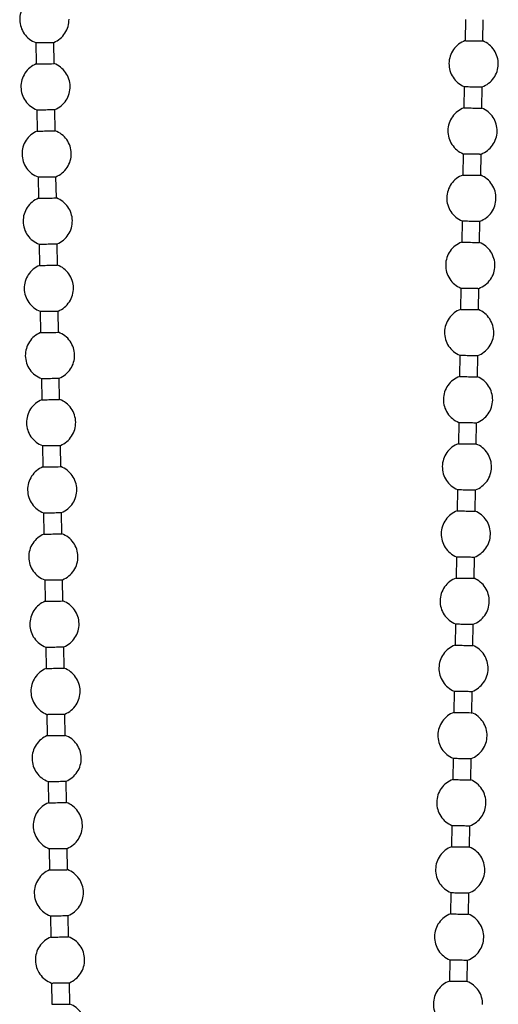
# Model space of a CAD drawing. Units: centimetres. Extents: x 999 to 1894, y 915 to 1947.
# Drawn here: x 1733 to 1776, y 1616 to 1704 of the extents above; entities that cross this region are included whole.
import ezdxf

# ---------------------------------------------------------------- set-up
doc = ezdxf.new("R2010")
doc.units = ezdxf.units.CM
doc.header["$LTSCALE"] = 5
doc.layers.add('Kette', color=7, linetype='CONTINUOUS')

# ---------------------------------------------------------------- blocks, each defined once
blk = doc.blocks.new('Kette_Seitenansicht_KARO_L')
at = {"layer": 'Kette', "color": 7, "linetype": 'Continuous', "lineweight": 25}
for p, q in [((7.654, -17.481), (7.647, -17.861)), ((7.967, -17.867), (7.974, -17.487)), ((-0.023, -17.896), (-0.016, -18.277)), ((0.304, -18.271), (0.297, -17.891)), ((7.634, -18.681), (7.627, -19.061)), ((7.947, -19.067), (7.954, -18.686)), ((-0.003, -19.096), (0.004, -19.477)), ((0.324, -19.471), (0.317, -19.091)), ((7.614, -19.881), (7.607, -20.261)), ((7.927, -20.266), (7.934, -19.886)), ((0.017, -20.296), (0.024, -20.676)), ((0.344, -20.671), (0.337, -20.291)), ((7.594, -21.081), (7.587, -21.461)), ((7.907, -21.466), (7.914, -21.086)), ((0.037, -21.496), (0.044, -21.876)), ((0.364, -21.871), (0.357, -21.491)), ((7.574, -22.281), (7.567, -22.661)), ((7.887, -22.666), (7.894, -22.286)), ((0.057, -22.696), (0.064, -23.076)), ((0.384, -23.071), (0.377, -22.691)), ((7.554, -23.48), (7.548, -23.861)), ((7.868, -23.866), (7.874, -23.486)), ((0.077, -23.896), (0.083, -24.276)), ((0.403, -24.271), (0.397, -23.89)), ((7.534, -24.68), (7.528, -25.06)), ((7.848, -25.066), (7.854, -24.686)), ((0.097, -25.095), (0.103, -25.476)), ((0.423, -25.47), (0.417, -25.09)), ((7.514, -25.88), (7.508, -26.26)), ((7.828, -26.266), (7.834, -25.885)), ((0.117, -26.295), (0.123, -26.676)), ((0.443, -26.67), (0.437, -26.29)), ((7.494, -27.08), (7.488, -27.46)), ((7.808, -27.465), (7.814, -27.085)), ((0.137, -27.495), (0.143, -27.875)), ((0.463, -27.87), (0.457, -27.49)), ((7.474, -28.28), (7.468, -28.66)), ((7.788, -28.665), (7.794, -28.285)), ((0.157, -28.695), (0.163, -29.075)), ((0.483, -29.07), (0.477, -28.69)), ((7.454, -29.48), (7.448, -29.86)), ((7.768, -29.865), (7.774, -29.485)), ((0.177, -29.895), (0.183, -30.275)), ((0.503, -30.27), (0.497, -29.89)), ((7.434, -30.679), (7.428, -31.06)), ((7.748, -31.065), (7.754, -30.685)), ((0.197, -31.095), (0.203, -31.475)), ((0.523, -31.47), (0.517, -31.089)), ((7.414, -31.879), (7.408, -32.259)), ((7.728, -32.265), (7.734, -31.885)), ((0.217, -32.295), (0.223, -32.675)), ((0.543, -32.669), (0.537, -32.289)), ((7.394, -33.079), (7.388, -33.459)), ((7.708, -33.465), (7.714, -33.084)), ((0.237, -33.494), (0.243, -33.875)), ((0.563, -33.869), (0.557, -33.489)), ((7.374, -34.279), (7.368, -34.659)), ((7.688, -34.664), (7.694, -34.284)), ((0.257, -34.694), (0.263, -35.074)), ((0.583, -35.069), (0.577, -34.689))]:
    blk.add_line(p, q, dxfattribs=at)
for points, knots in [([(-0.036, -17.077), (-0.118, -17.11), (-0.188, -17.168), (-0.285, -17.315), (-0.311, -17.403), (-0.309, -17.491)], [0, 0, 0, 0, 0.5, 0.5, 1, 1, 1, 1]), ([(-0.309, -17.491), (-0.308, -17.579), (-0.279, -17.666), (-0.178, -17.81), (-0.105, -17.866), (-0.023, -17.896)], [0, 0, 0, 0, 0.5, 0.5, 1, 1, 1, 1]), ([(0.297, -17.891), (0.379, -17.858), (0.45, -17.8), (0.546, -17.653), (0.572, -17.565), (0.571, -17.477)], [0, 0, 0, 0, 0.5, 0.5, 1, 1, 1, 1]), ([(-0.023, -17.896), (-0.022, -17.896), (-0.022, -17.896), (-0.02, -17.896), (-0.016, -17.896), (-0.009, -17.896), (0.003, -17.896), (0.03, -17.896), (0.075, -17.895), (0.137, -17.894), (0.2, -17.893), (0.245, -17.892), (0.271, -17.892), (0.286, -17.891), (0.296, -17.891), (0.297, -17.891), (0.297, -17.891)], [0, 0, 0, 0, 0.031495, 0.062642, 0.093831, 0.125442, 0.187757, 0.250729, 0.375402, 0.500076, 0.624749, 0.749422, 0.812375, 0.874709, 0.937424, 1, 1, 1, 1]), ([(7.647, -17.861), (7.565, -17.892), (7.492, -17.948), (7.391, -18.091), (7.362, -18.179), (7.36, -18.267)], [0, 0, 0, 0, 0.5, 0.5, 1, 1, 1, 1]), ([(7.647, -17.861), (7.647, -17.861), (7.665, -17.862), (7.724, -17.863), (7.765, -17.863), (7.849, -17.865), (7.891, -17.865), (7.95, -17.866), (7.967, -17.867), (7.967, -17.867)], [0, 0, 0, 0, 0.25, 0.25, 0.5, 0.5, 0.75, 0.75, 1, 1, 1, 1]), ([(8.24, -18.281), (8.242, -18.193), (8.216, -18.105), (8.119, -17.958), (8.049, -17.9), (7.967, -17.867)], [0, 0, 0, 0, 0.5, 0.5, 1, 1, 1, 1]), ([(-0.016, -18.277), (-0.098, -18.31), (-0.168, -18.368), (-0.265, -18.515), (-0.291, -18.603), (-0.289, -18.691)], [0, 0, 0, 0, 0.5, 0.5, 1, 1, 1, 1]), ([(-0.016, -18.277), (-0.016, -18.277), (0.001, -18.276), (0.06, -18.275), (0.102, -18.275), (0.186, -18.273), (0.227, -18.273), (0.286, -18.272), (0.304, -18.271), (0.304, -18.271)], [0, 0, 0, 0, 0.25, 0.25, 0.5, 0.5, 0.75, 0.75, 1, 1, 1, 1]), ([(0.59, -18.677), (0.589, -18.589), (0.56, -18.501), (0.459, -18.358), (0.386, -18.302), (0.304, -18.271)], [0, 0, 0, 0, 0.5, 0.5, 1, 1, 1, 1]), ([(7.36, -18.267), (7.359, -18.354), (7.385, -18.443), (7.481, -18.589), (7.552, -18.648), (7.634, -18.681)], [0, 0, 0, 0, 0.5, 0.5, 1, 1, 1, 1]), ([(7.954, -18.686), (8.036, -18.656), (8.109, -18.6), (8.21, -18.456), (8.239, -18.369), (8.24, -18.281)], [0, 0, 0, 0, 0.5, 0.5, 1, 1, 1, 1]), ([(-0.289, -18.691), (-0.288, -18.779), (-0.259, -18.866), (-0.158, -19.01), (-0.085, -19.066), (-0.003, -19.096)], [0, 0, 0, 0, 0.5, 0.5, 1, 1, 1, 1]), ([(0.317, -19.091), (0.399, -19.058), (0.47, -18.999), (0.566, -18.853), (0.592, -18.764), (0.59, -18.677)], [0, 0, 0, 0, 0.5, 0.5, 1, 1, 1, 1]), ([(7.634, -18.681), (7.634, -18.681), (7.634, -18.681), (7.636, -18.681), (7.64, -18.681), (7.647, -18.681), (7.66, -18.681), (7.686, -18.682), (7.731, -18.683), (7.794, -18.684), (7.856, -18.685), (7.901, -18.686), (7.928, -18.686), (7.942, -18.686), (7.952, -18.686), (7.953, -18.686), (7.954, -18.686)], [0, 0, 0, 0, 0.031495, 0.062642, 0.093831, 0.125442, 0.187757, 0.250729, 0.375402, 0.500076, 0.624749, 0.749422, 0.812375, 0.874709, 0.937424, 1, 1, 1, 1]), ([(-0.003, -19.096), (-0.002, -19.096), (-0.002, -19.096), (0, -19.096), (0.004, -19.096), (0.011, -19.096), (0.023, -19.096), (0.05, -19.095), (0.095, -19.095), (0.157, -19.094), (0.22, -19.093), (0.265, -19.092), (0.291, -19.091), (0.306, -19.091), (0.316, -19.091), (0.317, -19.091), (0.317, -19.091)], [0, 0, 0, 0, 0.031495, 0.062642, 0.093831, 0.125442, 0.187757, 0.250729, 0.375402, 0.500076, 0.624749, 0.749422, 0.812375, 0.874709, 0.937424, 1, 1, 1, 1]), ([(7.627, -19.061), (7.545, -19.092), (7.472, -19.148), (7.371, -19.291), (7.342, -19.379), (7.341, -19.466)], [0, 0, 0, 0, 0.5, 0.5, 1, 1, 1, 1]), ([(7.627, -19.061), (7.627, -19.061), (7.645, -19.062), (7.704, -19.063), (7.745, -19.063), (7.829, -19.065), (7.871, -19.065), (7.93, -19.066), (7.947, -19.067), (7.947, -19.067)], [0, 0, 0, 0, 0.25, 0.25, 0.5, 0.5, 0.75, 0.75, 1, 1, 1, 1]), ([(8.22, -19.481), (8.222, -19.393), (8.196, -19.305), (8.1, -19.158), (8.029, -19.1), (7.947, -19.067)], [0, 0, 0, 0, 0.5, 0.5, 1, 1, 1, 1]), ([(0.004, -19.477), (-0.078, -19.51), (-0.149, -19.568), (-0.245, -19.715), (-0.271, -19.803), (-0.269, -19.891)], [0, 0, 0, 0, 0.5, 0.5, 1, 1, 1, 1]), ([(0.004, -19.477), (0.004, -19.477), (0.021, -19.476), (0.08, -19.475), (0.122, -19.475), (0.206, -19.473), (0.247, -19.472), (0.306, -19.471), (0.324, -19.471), (0.324, -19.471)], [0, 0, 0, 0, 0.25, 0.25, 0.5, 0.5, 0.75, 0.75, 1, 1, 1, 1]), ([(0.61, -19.876), (0.609, -19.788), (0.58, -19.701), (0.479, -19.558), (0.406, -19.502), (0.324, -19.471)], [0, 0, 0, 0, 0.5, 0.5, 1, 1, 1, 1]), ([(7.341, -19.466), (7.339, -19.554), (7.365, -19.642), (7.461, -19.789), (7.532, -19.848), (7.614, -19.881)], [0, 0, 0, 0, 0.5, 0.5, 1, 1, 1, 1]), ([(7.934, -19.886), (8.016, -19.856), (8.089, -19.8), (8.19, -19.656), (8.219, -19.569), (8.22, -19.481)], [0, 0, 0, 0, 0.5, 0.5, 1, 1, 1, 1]), ([(-0.269, -19.891), (-0.268, -19.979), (-0.239, -20.066), (-0.138, -20.21), (-0.065, -20.266), (0.017, -20.296)], [0, 0, 0, 0, 0.5, 0.5, 1, 1, 1, 1]), ([(0.337, -20.291), (0.419, -20.258), (0.49, -20.199), (0.586, -20.052), (0.612, -19.964), (0.61, -19.876)], [0, 0, 0, 0, 0.5, 0.5, 1, 1, 1, 1]), ([(7.614, -19.881), (7.614, -19.881), (7.614, -19.881), (7.616, -19.881), (7.62, -19.881), (7.627, -19.881), (7.64, -19.881), (7.666, -19.882), (7.711, -19.883), (7.774, -19.884), (7.836, -19.885), (7.881, -19.885), (7.908, -19.886), (7.922, -19.886), (7.932, -19.886), (7.933, -19.886), (7.934, -19.886)], [0, 0, 0, 0, 0.031495, 0.062642, 0.093831, 0.125442, 0.187757, 0.250729, 0.375402, 0.500076, 0.624749, 0.749422, 0.812375, 0.874709, 0.937424, 1, 1, 1, 1]), ([(0.017, -20.296), (0.017, -20.296), (0.018, -20.296), (0.02, -20.296), (0.024, -20.296), (0.031, -20.296), (0.043, -20.296), (0.07, -20.295), (0.115, -20.295), (0.177, -20.294), (0.24, -20.292), (0.285, -20.292), (0.311, -20.291), (0.326, -20.291), (0.336, -20.291), (0.337, -20.291), (0.337, -20.291)], [0, 0, 0, 0, 0.031495, 0.062642, 0.093831, 0.125442, 0.187757, 0.250729, 0.375402, 0.500076, 0.624749, 0.749422, 0.812375, 0.874709, 0.937424, 1, 1, 1, 1]), ([(7.607, -20.261), (7.525, -20.292), (7.452, -20.348), (7.351, -20.491), (7.322, -20.578), (7.321, -20.666)], [0, 0, 0, 0, 0.5, 0.5, 1, 1, 1, 1]), ([(7.607, -20.261), (7.607, -20.261), (7.625, -20.261), (7.684, -20.262), (7.725, -20.263), (7.809, -20.264), (7.851, -20.265), (7.91, -20.266), (7.927, -20.266), (7.927, -20.266)], [0, 0, 0, 0, 0.25, 0.25, 0.5, 0.5, 0.75, 0.75, 1, 1, 1, 1]), ([(8.2, -20.681), (8.202, -20.593), (8.176, -20.505), (8.08, -20.358), (8.009, -20.3), (7.927, -20.266)], [0, 0, 0, 0, 0.5, 0.5, 1, 1, 1, 1]), ([(0.024, -20.676), (-0.058, -20.71), (-0.129, -20.768), (-0.225, -20.915), (-0.251, -21.003), (-0.249, -21.091)], [0, 0, 0, 0, 0.5, 0.5, 1, 1, 1, 1]), ([(0.024, -20.676), (0.024, -20.676), (0.041, -20.676), (0.1, -20.675), (0.142, -20.674), (0.226, -20.673), (0.267, -20.672), (0.326, -20.671), (0.344, -20.671), (0.344, -20.671)], [0, 0, 0, 0, 0.25, 0.25, 0.5, 0.5, 0.75, 0.75, 1, 1, 1, 1]), ([(0.63, -21.076), (0.629, -20.988), (0.6, -20.901), (0.499, -20.758), (0.426, -20.702), (0.344, -20.671)], [0, 0, 0, 0, 0.5, 0.5, 1, 1, 1, 1]), ([(7.321, -20.666), (7.319, -20.754), (7.345, -20.842), (7.442, -20.989), (7.512, -21.047), (7.594, -21.081)], [0, 0, 0, 0, 0.5, 0.5, 1, 1, 1, 1]), ([(7.914, -21.086), (7.996, -21.055), (8.069, -21), (8.17, -20.856), (8.199, -20.769), (8.2, -20.681)], [0, 0, 0, 0, 0.5, 0.5, 1, 1, 1, 1]), ([(-0.249, -21.091), (-0.248, -21.179), (-0.219, -21.266), (-0.118, -21.409), (-0.045, -21.465), (0.037, -21.496)], [0, 0, 0, 0, 0.5, 0.5, 1, 1, 1, 1]), ([(0.357, -21.491), (0.439, -21.457), (0.509, -21.399), (0.606, -21.252), (0.632, -21.164), (0.63, -21.076)], [0, 0, 0, 0, 0.5, 0.5, 1, 1, 1, 1]), ([(7.594, -21.081), (7.594, -21.081), (7.594, -21.081), (7.597, -21.081), (7.6, -21.081), (7.607, -21.081), (7.62, -21.081), (7.646, -21.082), (7.691, -21.082), (7.754, -21.083), (7.817, -21.084), (7.861, -21.085), (7.888, -21.086), (7.902, -21.086), (7.912, -21.086), (7.913, -21.086), (7.914, -21.086)], [0, 0, 0, 0, 0.031495, 0.062642, 0.093831, 0.125442, 0.187757, 0.250729, 0.375402, 0.500076, 0.624749, 0.749422, 0.812375, 0.874709, 0.937424, 1, 1, 1, 1]), ([(0.037, -21.496), (0.037, -21.496), (0.038, -21.496), (0.04, -21.496), (0.044, -21.496), (0.051, -21.496), (0.063, -21.496), (0.09, -21.495), (0.134, -21.494), (0.197, -21.493), (0.26, -21.492), (0.305, -21.492), (0.331, -21.491), (0.346, -21.491), (0.356, -21.491), (0.357, -21.491), (0.357, -21.491)], [0, 0, 0, 0, 0.031495, 0.062642, 0.093831, 0.125442, 0.187757, 0.250729, 0.375402, 0.500076, 0.624749, 0.749422, 0.812375, 0.874709, 0.937424, 1, 1, 1, 1]), ([(7.587, -21.461), (7.505, -21.492), (7.432, -21.547), (7.331, -21.691), (7.302, -21.778), (7.301, -21.866)], [0, 0, 0, 0, 0.5, 0.5, 1, 1, 1, 1]), ([(7.587, -21.461), (7.587, -21.461), (7.605, -21.461), (7.664, -21.462), (7.706, -21.463), (7.789, -21.464), (7.831, -21.465), (7.89, -21.466), (7.907, -21.466), (7.907, -21.466)], [0, 0, 0, 0, 0.25, 0.25, 0.5, 0.5, 0.75, 0.75, 1, 1, 1, 1]), ([(8.181, -21.881), (8.182, -21.793), (8.156, -21.705), (8.06, -21.558), (7.989, -21.5), (7.907, -21.466)], [0, 0, 0, 0, 0.5, 0.5, 1, 1, 1, 1]), ([(0.044, -21.876), (-0.038, -21.91), (-0.109, -21.968), (-0.205, -22.115), (-0.231, -22.203), (-0.23, -22.291)], [0, 0, 0, 0, 0.5, 0.5, 1, 1, 1, 1]), ([(0.044, -21.876), (0.044, -21.876), (0.061, -21.876), (0.12, -21.875), (0.162, -21.874), (0.245, -21.873), (0.287, -21.872), (0.346, -21.871), (0.364, -21.871), (0.364, -21.871)], [0, 0, 0, 0, 0.25, 0.25, 0.5, 0.5, 0.75, 0.75, 1, 1, 1, 1]), ([(0.65, -22.276), (0.649, -22.188), (0.62, -22.101), (0.519, -21.957), (0.446, -21.901), (0.364, -21.871)], [0, 0, 0, 0, 0.5, 0.5, 1, 1, 1, 1]), ([(7.301, -21.866), (7.299, -21.954), (7.325, -22.042), (7.422, -22.189), (7.492, -22.247), (7.574, -22.281)], [0, 0, 0, 0, 0.5, 0.5, 1, 1, 1, 1]), ([(7.894, -22.286), (7.976, -22.255), (8.049, -22.199), (8.151, -22.056), (8.179, -21.969), (8.181, -21.881)], [0, 0, 0, 0, 0.5, 0.5, 1, 1, 1, 1]), ([(-0.23, -22.291), (-0.228, -22.379), (-0.2, -22.466), (-0.098, -22.609), (-0.025, -22.665), (0.057, -22.696)], [0, 0, 0, 0, 0.5, 0.5, 1, 1, 1, 1]), ([(0.377, -22.691), (0.459, -22.657), (0.529, -22.599), (0.626, -22.452), (0.652, -22.364), (0.65, -22.276)], [0, 0, 0, 0, 0.5, 0.5, 1, 1, 1, 1]), ([(7.574, -22.281), (7.574, -22.281), (7.574, -22.281), (7.577, -22.281), (7.58, -22.281), (7.587, -22.281), (7.6, -22.281), (7.626, -22.281), (7.671, -22.282), (7.734, -22.283), (7.797, -22.284), (7.841, -22.285), (7.868, -22.285), (7.882, -22.286), (7.892, -22.286), (7.893, -22.286), (7.894, -22.286)], [0, 0, 0, 0, 0.031495, 0.062642, 0.093831, 0.125442, 0.187757, 0.250729, 0.375402, 0.500076, 0.624749, 0.749422, 0.812375, 0.874709, 0.937424, 1, 1, 1, 1]), ([(7.567, -22.661), (7.485, -22.691), (7.412, -22.747), (7.311, -22.891), (7.282, -22.978), (7.281, -23.066)], [0, 0, 0, 0, 0.5, 0.5, 1, 1, 1, 1]), ([(7.567, -22.661), (7.567, -22.661), (7.585, -22.661), (7.644, -22.662), (7.686, -22.663), (7.769, -22.664), (7.811, -22.665), (7.87, -22.666), (7.887, -22.666), (7.887, -22.666)], [0, 0, 0, 0, 0.25, 0.25, 0.5, 0.5, 0.75, 0.75, 1, 1, 1, 1]), ([(8.161, -23.081), (8.162, -22.993), (8.136, -22.905), (8.04, -22.758), (7.969, -22.699), (7.887, -22.666)], [0, 0, 0, 0, 0.5, 0.5, 1, 1, 1, 1]), ([(0.057, -22.696), (0.057, -22.696), (0.058, -22.696), (0.06, -22.696), (0.064, -22.696), (0.071, -22.696), (0.083, -22.695), (0.11, -22.695), (0.154, -22.694), (0.217, -22.693), (0.28, -22.692), (0.324, -22.691), (0.351, -22.691), (0.366, -22.691), (0.375, -22.691), (0.377, -22.691), (0.377, -22.691)], [0, 0, 0, 0, 0.031495, 0.062642, 0.093831, 0.125442, 0.187757, 0.250729, 0.375402, 0.500076, 0.624749, 0.749422, 0.812375, 0.874709, 0.937424, 1, 1, 1, 1]), ([(0.064, -23.076), (-0.018, -23.109), (-0.089, -23.168), (-0.185, -23.314), (-0.211, -23.403), (-0.21, -23.49)], [0, 0, 0, 0, 0.5, 0.5, 1, 1, 1, 1]), ([(0.064, -23.076), (0.064, -23.076), (0.081, -23.076), (0.14, -23.075), (0.182, -23.074), (0.265, -23.073), (0.307, -23.072), (0.366, -23.071), (0.384, -23.071), (0.384, -23.071)], [0, 0, 0, 0, 0.25, 0.25, 0.5, 0.5, 0.75, 0.75, 1, 1, 1, 1]), ([(0.67, -23.476), (0.669, -23.388), (0.64, -23.301), (0.539, -23.157), (0.466, -23.101), (0.384, -23.071)], [0, 0, 0, 0, 0.5, 0.5, 1, 1, 1, 1]), ([(7.281, -23.066), (7.279, -23.154), (7.305, -23.242), (7.402, -23.389), (7.473, -23.447), (7.554, -23.48)], [0, 0, 0, 0, 0.5, 0.5, 1, 1, 1, 1]), ([(7.874, -23.486), (7.956, -23.455), (8.029, -23.399), (8.131, -23.256), (8.159, -23.168), (8.161, -23.081)], [0, 0, 0, 0, 0.5, 0.5, 1, 1, 1, 1]), ([(-0.21, -23.49), (-0.208, -23.578), (-0.18, -23.666), (-0.078, -23.809), (-0.005, -23.865), (0.077, -23.896)], [0, 0, 0, 0, 0.5, 0.5, 1, 1, 1, 1]), ([(0.397, -23.89), (0.478, -23.857), (0.549, -23.799), (0.646, -23.652), (0.672, -23.564), (0.67, -23.476)], [0, 0, 0, 0, 0.5, 0.5, 1, 1, 1, 1]), ([(7.554, -23.48), (7.554, -23.48), (7.554, -23.48), (7.557, -23.48), (7.56, -23.481), (7.568, -23.481), (7.58, -23.481), (7.607, -23.481), (7.651, -23.482), (7.714, -23.483), (7.777, -23.484), (7.821, -23.485), (7.848, -23.485), (7.863, -23.486), (7.872, -23.486), (7.873, -23.486), (7.874, -23.486)], [0, 0, 0, 0, 0.031495, 0.062642, 0.093831, 0.125442, 0.187757, 0.250729, 0.375402, 0.500076, 0.624749, 0.749422, 0.812375, 0.874709, 0.937424, 1, 1, 1, 1]), ([(0.077, -23.896), (0.077, -23.896), (0.078, -23.896), (0.08, -23.896), (0.084, -23.896), (0.091, -23.895), (0.103, -23.895), (0.13, -23.895), (0.174, -23.894), (0.237, -23.893), (0.3, -23.892), (0.344, -23.891), (0.371, -23.891), (0.386, -23.891), (0.395, -23.89), (0.397, -23.89), (0.397, -23.89)], [0, 0, 0, 0, 0.031495, 0.062642, 0.093831, 0.125442, 0.187757, 0.250729, 0.375402, 0.500076, 0.624749, 0.749422, 0.812375, 0.874709, 0.937424, 1, 1, 1, 1]), ([(7.548, -23.861), (7.465, -23.891), (7.392, -23.947), (7.291, -24.091), (7.262, -24.178), (7.261, -24.266)], [0, 0, 0, 0, 0.5, 0.5, 1, 1, 1, 1]), ([(7.548, -23.861), (7.548, -23.861), (7.565, -23.861), (7.624, -23.862), (7.666, -23.863), (7.749, -23.864), (7.791, -23.865), (7.85, -23.866), (7.868, -23.866), (7.868, -23.866)], [0, 0, 0, 0, 0.25, 0.25, 0.5, 0.5, 0.75, 0.75, 1, 1, 1, 1]), ([(8.141, -24.28), (8.142, -24.192), (8.116, -24.104), (8.02, -23.958), (7.949, -23.899), (7.868, -23.866)], [0, 0, 0, 0, 0.5, 0.5, 1, 1, 1, 1]), ([(0.083, -24.276), (0.083, -24.276), (0.101, -24.276), (0.16, -24.275), (0.202, -24.274), (0.285, -24.272), (0.327, -24.272), (0.386, -24.271), (0.403, -24.271), (0.403, -24.271)], [0, 0, 0, 0, 0.25, 0.25, 0.5, 0.5, 0.75, 0.75, 1, 1, 1, 1]), ([(0.69, -24.676), (0.689, -24.588), (0.66, -24.501), (0.559, -24.357), (0.486, -24.301), (0.403, -24.271)], [0, 0, 0, 0, 0.5, 0.5, 1, 1, 1, 1]), ([(7.261, -24.266), (7.259, -24.354), (7.285, -24.442), (7.382, -24.589), (7.453, -24.647), (7.534, -24.68)], [0, 0, 0, 0, 0.5, 0.5, 1, 1, 1, 1]), ([(0.083, -24.276), (0.002, -24.309), (-0.069, -24.367), (-0.165, -24.514), (-0.191, -24.602), (-0.19, -24.69)], [0, 0, 0, 0, 0.5, 0.5, 1, 1, 1, 1]), ([(7.854, -24.686), (7.936, -24.655), (8.009, -24.599), (8.111, -24.456), (8.139, -24.368), (8.141, -24.28)], [0, 0, 0, 0, 0.5, 0.5, 1, 1, 1, 1]), ([(-0.19, -24.69), (-0.188, -24.778), (-0.16, -24.865), (-0.058, -25.009), (0.015, -25.065), (0.097, -25.095)], [0, 0, 0, 0, 0.5, 0.5, 1, 1, 1, 1]), ([(0.417, -25.09), (0.498, -25.057), (0.569, -24.999), (0.666, -24.852), (0.692, -24.764), (0.69, -24.676)], [0, 0, 0, 0, 0.5, 0.5, 1, 1, 1, 1]), ([(7.534, -24.68), (7.534, -24.68), (7.534, -24.68), (7.537, -24.68), (7.541, -24.68), (7.548, -24.68), (7.56, -24.681), (7.587, -24.681), (7.631, -24.682), (7.694, -24.683), (7.757, -24.684), (7.801, -24.685), (7.828, -24.685), (7.843, -24.685), (7.852, -24.685), (7.853, -24.686), (7.854, -24.686)], [0, 0, 0, 0, 0.0314946, 0.0626416, 0.0938307, 0.1254422, 0.1877565, 0.2507292, 0.3754025, 0.5000757, 0.624749, 0.7494223, 0.8123748, 0.8747093, 0.9374238, 1, 1, 1, 1]), ([(0.097, -25.095), (0.097, -25.095), (0.098, -25.095), (0.1, -25.095), (0.104, -25.095), (0.111, -25.095), (0.123, -25.095), (0.15, -25.095), (0.194, -25.094), (0.257, -25.093), (0.32, -25.092), (0.364, -25.091), (0.391, -25.091), (0.406, -25.09), (0.415, -25.09), (0.416, -25.09), (0.417, -25.09)], [0, 0, 0, 0, 0.031495, 0.062642, 0.093831, 0.125442, 0.187757, 0.250729, 0.375402, 0.500076, 0.624749, 0.749422, 0.812375, 0.874709, 0.937424, 1, 1, 1, 1]), ([(7.528, -25.06), (7.445, -25.091), (7.372, -25.147), (7.271, -25.29), (7.242, -25.378), (7.241, -25.466)], [0, 0, 0, 0, 0.5, 0.5, 1, 1, 1, 1]), ([(7.528, -25.06), (7.528, -25.06), (7.545, -25.061), (7.604, -25.062), (7.646, -25.062), (7.729, -25.064), (7.771, -25.064), (7.83, -25.065), (7.848, -25.066), (7.848, -25.066)], [0, 0, 0, 0, 0.25, 0.25, 0.5, 0.5, 0.75, 0.75, 1, 1, 1, 1]), ([(8.121, -25.48), (8.122, -25.392), (8.097, -25.304), (8, -25.157), (7.929, -25.099), (7.848, -25.066)], [0, 0, 0, 0, 0.5, 0.5, 1, 1, 1, 1]), ([(0.103, -25.476), (0.022, -25.509), (-0.049, -25.567), (-0.146, -25.714), (-0.171, -25.802), (-0.17, -25.89)], [0, 0, 0, 0, 0.5, 0.5, 1, 1, 1, 1]), ([(0.103, -25.476), (0.103, -25.476), (0.121, -25.475), (0.18, -25.474), (0.222, -25.474), (0.305, -25.472), (0.347, -25.472), (0.406, -25.471), (0.423, -25.47), (0.423, -25.47)], [0, 0, 0, 0, 0.25, 0.25, 0.5, 0.5, 0.75, 0.75, 1, 1, 1, 1]), ([(0.71, -25.876), (0.709, -25.788), (0.68, -25.7), (0.579, -25.557), (0.506, -25.501), (0.423, -25.47)], [0, 0, 0, 0, 0.5, 0.5, 1, 1, 1, 1]), ([(7.241, -25.466), (7.239, -25.553), (7.265, -25.642), (7.362, -25.788), (7.433, -25.847), (7.514, -25.88)], [0, 0, 0, 0, 0.5, 0.5, 1, 1, 1, 1]), ([(7.834, -25.885), (7.916, -25.855), (7.989, -25.799), (8.091, -25.655), (8.119, -25.568), (8.121, -25.48)], [0, 0, 0, 0, 0.5, 0.5, 1, 1, 1, 1]), ([(-0.17, -25.89), (-0.168, -25.978), (-0.14, -26.065), (-0.038, -26.209), (0.035, -26.265), (0.117, -26.295)], [0, 0, 0, 0, 0.5, 0.5, 1, 1, 1, 1]), ([(0.437, -26.29), (0.518, -26.257), (0.589, -26.198), (0.686, -26.052), (0.712, -25.963), (0.71, -25.876)], [0, 0, 0, 0, 0.5, 0.5, 1, 1, 1, 1]), ([(7.514, -25.88), (7.514, -25.88), (7.514, -25.88), (7.517, -25.88), (7.521, -25.88), (7.528, -25.88), (7.54, -25.88), (7.567, -25.881), (7.611, -25.882), (7.674, -25.883), (7.737, -25.884), (7.781, -25.885), (7.808, -25.885), (7.823, -25.885), (7.832, -25.885), (7.833, -25.885), (7.834, -25.885)], [0, 0, 0, 0, 0.031495, 0.062642, 0.093831, 0.125442, 0.187757, 0.250729, 0.375402, 0.500076, 0.624749, 0.749422, 0.812375, 0.874709, 0.937424, 1, 1, 1, 1]), ([(0.117, -26.295), (0.117, -26.295), (0.117, -26.295), (0.12, -26.295), (0.124, -26.295), (0.131, -26.295), (0.143, -26.295), (0.17, -26.294), (0.214, -26.294), (0.277, -26.293), (0.34, -26.292), (0.384, -26.291), (0.411, -26.29), (0.426, -26.29), (0.435, -26.29), (0.436, -26.29), (0.437, -26.29)], [0, 0, 0, 0, 0.031495, 0.062642, 0.093831, 0.125442, 0.187757, 0.250729, 0.375402, 0.500076, 0.624749, 0.749422, 0.812375, 0.874709, 0.937424, 1, 1, 1, 1]), ([(7.508, -26.26), (7.425, -26.291), (7.352, -26.347), (7.251, -26.49), (7.222, -26.578), (7.221, -26.665)], [0, 0, 0, 0, 0.5, 0.5, 1, 1, 1, 1]), ([(7.508, -26.26), (7.508, -26.26), (7.525, -26.261), (7.584, -26.262), (7.626, -26.262), (7.71, -26.264), (7.751, -26.264), (7.81, -26.265), (7.828, -26.266), (7.828, -26.266)], [0, 0, 0, 0, 0.25, 0.25, 0.5, 0.5, 0.75, 0.75, 1, 1, 1, 1]), ([(8.101, -26.68), (8.102, -26.592), (8.077, -26.504), (7.98, -26.357), (7.909, -26.299), (7.828, -26.266)], [0, 0, 0, 0, 0.5, 0.5, 1, 1, 1, 1]), ([(0.123, -26.676), (0.042, -26.709), (-0.029, -26.767), (-0.126, -26.914), (-0.151, -27.002), (-0.15, -27.09)], [0, 0, 0, 0, 0.5, 0.5, 1, 1, 1, 1]), ([(0.123, -26.676), (0.123, -26.676), (0.141, -26.675), (0.2, -26.674), (0.241, -26.674), (0.325, -26.672), (0.367, -26.671), (0.426, -26.67), (0.443, -26.67), (0.443, -26.67)], [0, 0, 0, 0, 0.25, 0.25, 0.5, 0.5, 0.75, 0.75, 1, 1, 1, 1]), ([(0.73, -27.075), (0.729, -26.987), (0.7, -26.9), (0.599, -26.757), (0.526, -26.701), (0.443, -26.67)], [0, 0, 0, 0, 0.5, 0.5, 1, 1, 1, 1]), ([(7.221, -26.665), (7.219, -26.753), (7.245, -26.841), (7.342, -26.988), (7.413, -27.047), (7.494, -27.08)], [0, 0, 0, 0, 0.5, 0.5, 1, 1, 1, 1]), ([(7.814, -27.085), (7.896, -27.055), (7.969, -26.999), (8.071, -26.855), (8.099, -26.768), (8.101, -26.68)], [0, 0, 0, 0, 0.5, 0.5, 1, 1, 1, 1]), ([(0.457, -27.49), (0.538, -27.457), (0.609, -27.398), (0.706, -27.251), (0.732, -27.163), (0.73, -27.075)], [0, 0, 0, 0, 0.5, 0.5, 1, 1, 1, 1]), ([(7.494, -27.08), (7.494, -27.08), (7.494, -27.08), (7.497, -27.08), (7.501, -27.08), (7.508, -27.08), (7.52, -27.08), (7.547, -27.081), (7.591, -27.082), (7.654, -27.083), (7.717, -27.084), (7.761, -27.084), (7.788, -27.085), (7.803, -27.085), (7.812, -27.085), (7.813, -27.085), (7.814, -27.085)], [0, 0, 0, 0, 0.031495, 0.062642, 0.093831, 0.125442, 0.187757, 0.250729, 0.375402, 0.500076, 0.624749, 0.749422, 0.812375, 0.874709, 0.937424, 1, 1, 1, 1]), ([(-0.15, -27.09), (-0.148, -27.178), (-0.12, -27.265), (-0.018, -27.409), (0.055, -27.465), (0.137, -27.495)], [0, 0, 0, 0, 0.5, 0.5, 1, 1, 1, 1]), ([(0.137, -27.495), (0.137, -27.495), (0.137, -27.495), (0.14, -27.495), (0.144, -27.495), (0.151, -27.495), (0.163, -27.495), (0.19, -27.494), (0.234, -27.494), (0.297, -27.493), (0.36, -27.491), (0.404, -27.491), (0.431, -27.49), (0.446, -27.49), (0.455, -27.49), (0.456, -27.49), (0.457, -27.49)], [0, 0, 0, 0, 0.031495, 0.062642, 0.093831, 0.125442, 0.187757, 0.250729, 0.375402, 0.500076, 0.624749, 0.749422, 0.812375, 0.874709, 0.937424, 1, 1, 1, 1]), ([(7.488, -27.46), (7.405, -27.491), (7.333, -27.547), (7.231, -27.69), (7.202, -27.777), (7.201, -27.865)], [0, 0, 0, 0, 0.5, 0.5, 1, 1, 1, 1]), ([(7.488, -27.46), (7.488, -27.46), (7.505, -27.46), (7.564, -27.461), (7.606, -27.462), (7.69, -27.463), (7.731, -27.464), (7.79, -27.465), (7.808, -27.465), (7.808, -27.465)], [0, 0, 0, 0, 0.25, 0.25, 0.5, 0.5, 0.75, 0.75, 1, 1, 1, 1]), ([(8.081, -27.88), (8.082, -27.792), (8.057, -27.704), (7.96, -27.557), (7.889, -27.499), (7.808, -27.465)], [0, 0, 0, 0, 0.5, 0.5, 1, 1, 1, 1]), ([(0.143, -27.875), (0.062, -27.909), (-0.009, -27.967), (-0.106, -28.114), (-0.131, -28.202), (-0.13, -28.29)], [0, 0, 0, 0, 0.5, 0.5, 1, 1, 1, 1]), ([(0.143, -27.875), (0.143, -27.875), (0.161, -27.875), (0.22, -27.874), (0.261, -27.873), (0.345, -27.872), (0.387, -27.871), (0.446, -27.87), (0.463, -27.87), (0.463, -27.87)], [0, 0, 0, 0, 0.25, 0.25, 0.5, 0.5, 0.75, 0.75, 1, 1, 1, 1]), ([(0.75, -28.275), (0.749, -28.187), (0.72, -28.1), (0.618, -27.957), (0.546, -27.901), (0.463, -27.87)], [0, 0, 0, 0, 0.5, 0.5, 1, 1, 1, 1]), ([(7.201, -27.865), (7.199, -27.953), (7.225, -28.041), (7.322, -28.188), (7.393, -28.246), (7.474, -28.28)], [0, 0, 0, 0, 0.5, 0.5, 1, 1, 1, 1]), ([(7.794, -28.285), (7.876, -28.254), (7.949, -28.199), (8.051, -28.055), (8.079, -27.968), (8.081, -27.88)], [0, 0, 0, 0, 0.5, 0.5, 1, 1, 1, 1]), ([(-0.13, -28.29), (-0.128, -28.378), (-0.1, -28.465), (0.002, -28.608), (0.075, -28.664), (0.157, -28.695)], [0, 0, 0, 0, 0.5, 0.5, 1, 1, 1, 1]), ([(0.477, -28.69), (0.558, -28.656), (0.629, -28.598), (0.726, -28.451), (0.752, -28.363), (0.75, -28.275)], [0, 0, 0, 0, 0.5, 0.5, 1, 1, 1, 1]), ([(7.474, -28.28), (7.474, -28.28), (7.475, -28.28), (7.477, -28.28), (7.481, -28.28), (7.488, -28.28), (7.5, -28.28), (7.527, -28.281), (7.571, -28.281), (7.634, -28.282), (7.697, -28.283), (7.741, -28.284), (7.768, -28.285), (7.783, -28.285), (7.792, -28.285), (7.793, -28.285), (7.794, -28.285)], [0, 0, 0, 0, 0.031495, 0.062642, 0.093831, 0.125442, 0.187757, 0.250729, 0.375402, 0.500076, 0.624749, 0.749422, 0.812375, 0.874709, 0.937424, 1, 1, 1, 1]), ([(7.468, -28.66), (7.385, -28.691), (7.313, -28.746), (7.211, -28.89), (7.182, -28.977), (7.181, -29.065)], [0, 0, 0, 0, 0.5, 0.5, 1, 1, 1, 1]), ([(7.468, -28.66), (7.468, -28.66), (7.485, -28.66), (7.544, -28.661), (7.586, -28.662), (7.67, -28.663), (7.711, -28.664), (7.77, -28.665), (7.788, -28.665), (7.788, -28.665)], [0, 0, 0, 0, 0.25, 0.25, 0.5, 0.5, 0.75, 0.75, 1, 1, 1, 1]), ([(8.061, -29.08), (8.062, -28.992), (8.037, -28.904), (7.94, -28.757), (7.869, -28.699), (7.788, -28.665)], [0, 0, 0, 0, 0.5, 0.5, 1, 1, 1, 1]), ([(0.157, -28.695), (0.157, -28.695), (0.157, -28.695), (0.16, -28.695), (0.164, -28.695), (0.171, -28.695), (0.183, -28.695), (0.21, -28.694), (0.254, -28.693), (0.317, -28.692), (0.38, -28.691), (0.424, -28.691), (0.451, -28.69), (0.466, -28.69), (0.475, -28.69), (0.476, -28.69), (0.477, -28.69)], [0, 0, 0, 0, 0.031495, 0.062642, 0.093831, 0.125442, 0.187757, 0.250729, 0.375402, 0.500076, 0.624749, 0.749422, 0.812375, 0.874709, 0.937424, 1, 1, 1, 1]), ([(0.163, -29.075), (0.082, -29.109), (0.011, -29.167), (-0.086, -29.314), (-0.111, -29.402), (-0.11, -29.49)], [0, 0, 0, 0, 0.5, 0.5, 1, 1, 1, 1]), ([(0.163, -29.075), (0.163, -29.075), (0.181, -29.075), (0.24, -29.074), (0.281, -29.073), (0.365, -29.072), (0.407, -29.071), (0.466, -29.07), (0.483, -29.07), (0.483, -29.07)], [0, 0, 0, 0, 0.25, 0.25, 0.5, 0.5, 0.75, 0.75, 1, 1, 1, 1]), ([(0.77, -29.475), (0.769, -29.387), (0.74, -29.3), (0.638, -29.156), (0.566, -29.1), (0.483, -29.07)], [0, 0, 0, 0, 0.5, 0.5, 1, 1, 1, 1]), ([(7.181, -29.065), (7.18, -29.153), (7.205, -29.241), (7.302, -29.388), (7.373, -29.446), (7.454, -29.48)], [0, 0, 0, 0, 0.5, 0.5, 1, 1, 1, 1]), ([(7.774, -29.485), (7.857, -29.454), (7.929, -29.398), (8.031, -29.255), (8.059, -29.168), (8.061, -29.08)], [0, 0, 0, 0, 0.5, 0.5, 1, 1, 1, 1]), ([(-0.11, -29.49), (-0.108, -29.578), (-0.08, -29.665), (0.022, -29.808), (0.094, -29.864), (0.177, -29.895)], [0, 0, 0, 0, 0.5, 0.5, 1, 1, 1, 1]), ([(0.497, -29.89), (0.578, -29.856), (0.649, -29.798), (0.746, -29.651), (0.771, -29.563), (0.77, -29.475)], [0, 0, 0, 0, 0.5, 0.5, 1, 1, 1, 1]), ([(7.454, -29.48), (7.454, -29.48), (7.455, -29.48), (7.457, -29.48), (7.461, -29.48), (7.468, -29.48), (7.48, -29.48), (7.507, -29.48), (7.551, -29.481), (7.614, -29.482), (7.677, -29.483), (7.721, -29.484), (7.748, -29.484), (7.763, -29.485), (7.772, -29.485), (7.774, -29.485), (7.774, -29.485)], [0, 0, 0, 0, 0.0314946, 0.0626416, 0.0938307, 0.1254422, 0.1877565, 0.2507292, 0.3754025, 0.5000757, 0.624749, 0.7494223, 0.8123748, 0.8747093, 0.9374238, 1, 1, 1, 1]), ([(0.177, -29.895), (0.177, -29.895), (0.177, -29.895), (0.18, -29.895), (0.184, -29.895), (0.191, -29.895), (0.203, -29.894), (0.23, -29.894), (0.274, -29.893), (0.337, -29.892), (0.4, -29.891), (0.444, -29.89), (0.471, -29.89), (0.486, -29.89), (0.495, -29.89), (0.496, -29.89), (0.497, -29.89)], [0, 0, 0, 0, 0.031495, 0.062642, 0.093831, 0.125442, 0.187757, 0.250729, 0.375402, 0.500076, 0.624749, 0.749422, 0.812375, 0.874709, 0.937424, 1, 1, 1, 1]), ([(7.448, -29.86), (7.365, -29.89), (7.293, -29.946), (7.191, -30.09), (7.163, -30.177), (7.161, -30.265)], [0, 0, 0, 0, 0.5, 0.5, 1, 1, 1, 1]), ([(7.448, -29.86), (7.448, -29.86), (7.465, -29.86), (7.524, -29.861), (7.566, -29.862), (7.65, -29.863), (7.691, -29.864), (7.751, -29.865), (7.768, -29.865), (7.768, -29.865)], [0, 0, 0, 0, 0.25, 0.25, 0.5, 0.5, 0.75, 0.75, 1, 1, 1, 1]), ([(8.041, -30.28), (8.042, -30.192), (8.017, -30.104), (7.92, -29.957), (7.849, -29.898), (7.768, -29.865)], [0, 0, 0, 0, 0.5, 0.5, 1, 1, 1, 1]), ([(0.183, -30.275), (0.102, -30.308), (0.031, -30.367), (-0.066, -30.513), (-0.091, -30.602), (-0.09, -30.689)], [0, 0, 0, 0, 0.5, 0.5, 1, 1, 1, 1]), ([(0.183, -30.275), (0.183, -30.275), (0.2, -30.275), (0.26, -30.274), (0.301, -30.273), (0.385, -30.272), (0.427, -30.271), (0.486, -30.27), (0.503, -30.27), (0.503, -30.27)], [0, 0, 0, 0, 0.25, 0.25, 0.5, 0.5, 0.75, 0.75, 1, 1, 1, 1]), ([(0.79, -30.675), (0.788, -30.587), (0.76, -30.5), (0.658, -30.356), (0.586, -30.3), (0.503, -30.27)], [0, 0, 0, 0, 0.5, 0.5, 1, 1, 1, 1]), ([(7.161, -30.265), (7.16, -30.353), (7.185, -30.441), (7.282, -30.588), (7.353, -30.646), (7.434, -30.679)], [0, 0, 0, 0, 0.5, 0.5, 1, 1, 1, 1]), ([(7.754, -30.685), (7.837, -30.654), (7.909, -30.598), (8.011, -30.455), (8.039, -30.367), (8.041, -30.28)], [0, 0, 0, 0, 0.5, 0.5, 1, 1, 1, 1]), ([(-0.09, -30.689), (-0.088, -30.777), (-0.06, -30.865), (0.042, -31.008), (0.114, -31.064), (0.197, -31.095)], [0, 0, 0, 0, 0.5, 0.5, 1, 1, 1, 1]), ([(0.517, -31.089), (0.598, -31.056), (0.669, -30.998), (0.766, -30.851), (0.791, -30.763), (0.79, -30.675)], [0, 0, 0, 0, 0.5, 0.5, 1, 1, 1, 1]), ([(7.434, -30.679), (7.434, -30.679), (7.435, -30.679), (7.437, -30.679), (7.441, -30.68), (7.448, -30.68), (7.46, -30.68), (7.487, -30.68), (7.531, -30.681), (7.594, -30.682), (7.657, -30.683), (7.701, -30.684), (7.728, -30.684), (7.743, -30.685), (7.752, -30.685), (7.754, -30.685), (7.754, -30.685)], [0, 0, 0, 0, 0.031495, 0.062642, 0.093831, 0.125442, 0.187757, 0.250729, 0.375402, 0.500076, 0.624749, 0.749422, 0.812375, 0.874709, 0.937424, 1, 1, 1, 1]), ([(0.197, -31.095), (0.197, -31.095), (0.197, -31.095), (0.2, -31.095), (0.203, -31.095), (0.211, -31.094), (0.223, -31.094), (0.25, -31.094), (0.294, -31.093), (0.357, -31.092), (0.42, -31.091), (0.464, -31.09), (0.491, -31.09), (0.505, -31.09), (0.515, -31.089), (0.516, -31.089), (0.517, -31.089)], [0, 0, 0, 0, 0.031495, 0.062642, 0.093831, 0.125442, 0.187757, 0.250729, 0.375402, 0.500076, 0.624749, 0.749422, 0.812375, 0.874709, 0.937424, 1, 1, 1, 1]), ([(7.428, -31.06), (7.345, -31.09), (7.273, -31.146), (7.171, -31.29), (7.143, -31.377), (7.141, -31.465)], [0, 0, 0, 0, 0.5, 0.5, 1, 1, 1, 1]), ([(7.428, -31.06), (7.428, -31.06), (7.445, -31.06), (7.504, -31.061), (7.546, -31.062), (7.63, -31.063), (7.671, -31.064), (7.731, -31.065), (7.748, -31.065), (7.748, -31.065)], [0, 0, 0, 0, 0.25, 0.25, 0.5, 0.5, 0.75, 0.75, 1, 1, 1, 1]), ([(8.021, -31.479), (8.022, -31.392), (7.997, -31.303), (7.9, -31.157), (7.829, -31.098), (7.748, -31.065)], [0, 0, 0, 0, 0.5, 0.5, 1, 1, 1, 1]), ([(0.203, -31.475), (0.122, -31.508), (0.051, -31.567), (-0.046, -31.713), (-0.071, -31.801), (-0.07, -31.889)], [0, 0, 0, 0, 0.5, 0.5, 1, 1, 1, 1]), ([(0.203, -31.475), (0.203, -31.475), (0.22, -31.475), (0.28, -31.474), (0.321, -31.473), (0.405, -31.472), (0.447, -31.471), (0.506, -31.47), (0.523, -31.47), (0.523, -31.47)], [0, 0, 0, 0, 0.25, 0.25, 0.5, 0.5, 0.75, 0.75, 1, 1, 1, 1]), ([(0.81, -31.875), (0.808, -31.787), (0.78, -31.7), (0.678, -31.556), (0.606, -31.5), (0.523, -31.47)], [0, 0, 0, 0, 0.5, 0.5, 1, 1, 1, 1]), ([(7.141, -31.465), (7.14, -31.553), (7.165, -31.641), (7.262, -31.788), (7.333, -31.846), (7.414, -31.879)], [0, 0, 0, 0, 0.5, 0.5, 1, 1, 1, 1]), ([(7.734, -31.885), (7.817, -31.854), (7.889, -31.798), (7.991, -31.655), (8.02, -31.567), (8.021, -31.479)], [0, 0, 0, 0, 0.5, 0.5, 1, 1, 1, 1]), ([(-0.07, -31.889), (-0.069, -31.977), (-0.04, -32.064), (0.062, -32.208), (0.134, -32.264), (0.217, -32.295)], [0, 0, 0, 0, 0.5, 0.5, 1, 1, 1, 1]), ([(0.537, -32.289), (0.618, -32.256), (0.689, -32.198), (0.786, -32.051), (0.811, -31.963), (0.81, -31.875)], [0, 0, 0, 0, 0.5, 0.5, 1, 1, 1, 1]), ([(7.414, -31.879), (7.414, -31.879), (7.415, -31.879), (7.417, -31.879), (7.421, -31.879), (7.428, -31.879), (7.44, -31.88), (7.467, -31.88), (7.511, -31.881), (7.574, -31.882), (7.637, -31.883), (7.682, -31.884), (7.708, -31.884), (7.723, -31.884), (7.732, -31.885), (7.734, -31.885), (7.734, -31.885)], [0, 0, 0, 0, 0.031495, 0.062642, 0.093831, 0.125442, 0.187757, 0.250729, 0.375402, 0.500076, 0.624749, 0.749422, 0.812375, 0.874709, 0.937424, 1, 1, 1, 1]), ([(0.217, -32.295), (0.217, -32.295), (0.217, -32.295), (0.22, -32.294), (0.223, -32.294), (0.23, -32.294), (0.243, -32.294), (0.269, -32.294), (0.314, -32.293), (0.377, -32.292), (0.44, -32.291), (0.484, -32.29), (0.511, -32.29), (0.525, -32.289), (0.535, -32.289), (0.536, -32.289), (0.537, -32.289)], [0, 0, 0, 0, 0.031495, 0.062642, 0.093831, 0.125442, 0.187757, 0.250729, 0.375402, 0.500076, 0.624749, 0.749422, 0.812375, 0.874709, 0.937424, 1, 1, 1, 1]), ([(7.408, -32.259), (7.326, -32.29), (7.253, -32.346), (7.151, -32.489), (7.123, -32.577), (7.121, -32.665)], [0, 0, 0, 0, 0.5, 0.5, 1, 1, 1, 1]), ([(7.408, -32.259), (7.408, -32.259), (7.425, -32.26), (7.484, -32.261), (7.526, -32.261), (7.61, -32.263), (7.651, -32.263), (7.711, -32.264), (7.728, -32.265), (7.728, -32.265)], [0, 0, 0, 0, 0.25, 0.25, 0.5, 0.5, 0.75, 0.75, 1, 1, 1, 1]), ([(8.001, -32.679), (8.002, -32.591), (7.977, -32.503), (7.88, -32.356), (7.809, -32.298), (7.728, -32.265)], [0, 0, 0, 0, 0.5, 0.5, 1, 1, 1, 1]), ([(0.223, -32.675), (0.142, -32.708), (0.071, -32.766), (-0.026, -32.913), (-0.052, -33.001), (-0.05, -33.089)], [0, 0, 0, 0, 0.5, 0.5, 1, 1, 1, 1]), ([(0.223, -32.675), (0.223, -32.675), (0.24, -32.674), (0.3, -32.673), (0.341, -32.673), (0.425, -32.671), (0.467, -32.671), (0.526, -32.67), (0.543, -32.669), (0.543, -32.669)], [0, 0, 0, 0, 0.25, 0.25, 0.5, 0.5, 0.75, 0.75, 1, 1, 1, 1]), ([(0.83, -33.075), (0.828, -32.987), (0.8, -32.899), (0.698, -32.756), (0.625, -32.7), (0.543, -32.669)], [0, 0, 0, 0, 0.5, 0.5, 1, 1, 1, 1]), ([(7.121, -32.665), (7.12, -32.752), (7.145, -32.841), (7.242, -32.987), (7.313, -33.046), (7.394, -33.079)], [0, 0, 0, 0, 0.5, 0.5, 1, 1, 1, 1]), ([(7.714, -33.084), (7.797, -33.054), (7.869, -32.998), (7.971, -32.854), (8, -32.767), (8.001, -32.679)], [0, 0, 0, 0, 0.5, 0.5, 1, 1, 1, 1]), ([(-0.05, -33.089), (-0.049, -33.177), (-0.02, -33.264), (0.082, -33.408), (0.154, -33.464), (0.237, -33.494)], [0, 0, 0, 0, 0.5, 0.5, 1, 1, 1, 1]), ([(0.557, -33.489), (0.638, -33.456), (0.709, -33.397), (0.806, -33.251), (0.831, -33.162), (0.83, -33.075)], [0, 0, 0, 0, 0.5, 0.5, 1, 1, 1, 1]), ([(7.394, -33.079), (7.394, -33.079), (7.395, -33.079), (7.397, -33.079), (7.401, -33.079), (7.408, -33.079), (7.42, -33.079), (7.447, -33.08), (7.491, -33.081), (7.554, -33.082), (7.617, -33.083), (7.662, -33.084), (7.688, -33.084), (7.703, -33.084), (7.713, -33.084), (7.714, -33.084), (7.714, -33.084)], [0, 0, 0, 0, 0.0314946, 0.0626416, 0.0938307, 0.1254422, 0.1877565, 0.2507292, 0.3754025, 0.5000757, 0.624749, 0.7494223, 0.8123748, 0.8747093, 0.9374238, 1, 1, 1, 1]), ([(0.237, -33.494), (0.237, -33.494), (0.237, -33.494), (0.24, -33.494), (0.243, -33.494), (0.25, -33.494), (0.263, -33.494), (0.289, -33.493), (0.334, -33.493), (0.397, -33.492), (0.46, -33.491), (0.504, -33.49), (0.531, -33.489), (0.545, -33.489), (0.555, -33.489), (0.556, -33.489), (0.557, -33.489)], [0, 0, 0, 0, 0.031495, 0.062642, 0.093831, 0.125442, 0.187757, 0.250729, 0.375402, 0.500076, 0.624749, 0.749422, 0.812375, 0.874709, 0.937424, 1, 1, 1, 1]), ([(7.388, -33.459), (7.306, -33.49), (7.233, -33.546), (7.131, -33.689), (7.103, -33.777), (7.101, -33.864)], [0, 0, 0, 0, 0.5, 0.5, 1, 1, 1, 1]), ([(7.388, -33.459), (7.388, -33.459), (7.405, -33.46), (7.464, -33.461), (7.506, -33.461), (7.59, -33.463), (7.631, -33.463), (7.691, -33.464), (7.708, -33.465), (7.708, -33.465)], [0, 0, 0, 0, 0.25, 0.25, 0.5, 0.5, 0.75, 0.75, 1, 1, 1, 1]), ([(7.981, -33.879), (7.983, -33.791), (7.957, -33.703), (7.86, -33.556), (7.789, -33.498), (7.708, -33.465)], [0, 0, 0, 0, 0.5, 0.5, 1, 1, 1, 1]), ([(0.243, -33.875), (0.162, -33.908), (0.091, -33.966), (-0.006, -34.113), (-0.032, -34.201), (-0.03, -34.289)], [0, 0, 0, 0, 0.5, 0.5, 1, 1, 1, 1]), ([(0.243, -33.875), (0.243, -33.875), (0.26, -33.874), (0.32, -33.873), (0.361, -33.873), (0.445, -33.871), (0.487, -33.87), (0.546, -33.869), (0.563, -33.869), (0.563, -33.869)], [0, 0, 0, 0, 0.25, 0.25, 0.5, 0.5, 0.75, 0.75, 1, 1, 1, 1]), ([(0.85, -34.274), (0.848, -34.186), (0.82, -34.099), (0.718, -33.956), (0.645, -33.9), (0.563, -33.869)], [0, 0, 0, 0, 0.5, 0.5, 1, 1, 1, 1]), ([(7.101, -33.864), (7.1, -33.952), (7.125, -34.04), (7.222, -34.187), (7.293, -34.246), (7.374, -34.279)], [0, 0, 0, 0, 0.5, 0.5, 1, 1, 1, 1]), ([(7.694, -34.284), (7.777, -34.254), (7.85, -34.198), (7.951, -34.054), (7.98, -33.967), (7.981, -33.879)], [0, 0, 0, 0, 0.5, 0.5, 1, 1, 1, 1]), ([(-0.03, -34.289), (-0.029, -34.377), (0, -34.464), (0.101, -34.608), (0.174, -34.664), (0.257, -34.694)], [0, 0, 0, 0, 0.5, 0.5, 1, 1, 1, 1]), ([(0.577, -34.689), (0.658, -34.656), (0.729, -34.597), (0.826, -34.45), (0.851, -34.362), (0.85, -34.274)], [0, 0, 0, 0, 0.5, 0.5, 1, 1, 1, 1]), ([(7.374, -34.279), (7.375, -34.279), (7.375, -34.279), (7.377, -34.279), (7.381, -34.279), (7.388, -34.279), (7.4, -34.279), (7.427, -34.28), (7.472, -34.281), (7.534, -34.282), (7.597, -34.283), (7.642, -34.283), (7.668, -34.284), (7.683, -34.284), (7.693, -34.284), (7.694, -34.284), (7.694, -34.284)], [0, 0, 0, 0, 0.0314946, 0.0626416, 0.0938307, 0.1254422, 0.1877565, 0.2507292, 0.3754025, 0.5000757, 0.624749, 0.7494223, 0.8123748, 0.8747093, 0.9374238, 1, 1, 1, 1]), ([(0.257, -34.694), (0.257, -34.694), (0.257, -34.694), (0.259, -34.694), (0.263, -34.694), (0.27, -34.694), (0.283, -34.694), (0.309, -34.693), (0.354, -34.693), (0.417, -34.692), (0.479, -34.69), (0.524, -34.69), (0.551, -34.689), (0.565, -34.689), (0.575, -34.689), (0.576, -34.689), (0.577, -34.689)], [0, 0, 0, 0, 0.031495, 0.062642, 0.093831, 0.125442, 0.187757, 0.250729, 0.375402, 0.500076, 0.624749, 0.749422, 0.812375, 0.874709, 0.937424, 1, 1, 1, 1]), ([(7.368, -34.659), (7.286, -34.69), (7.213, -34.746), (7.111, -34.889), (7.083, -34.976), (7.081, -35.064)], [0, 0, 0, 0, 0.5, 0.5, 1, 1, 1, 1]), ([(7.368, -34.659), (7.368, -34.659), (7.385, -34.659), (7.445, -34.66), (7.486, -34.661), (7.57, -34.662), (7.612, -34.663), (7.671, -34.664), (7.688, -34.664), (7.688, -34.664)], [0, 0, 0, 0, 0.25, 0.25, 0.5, 0.5, 0.75, 0.75, 1, 1, 1, 1]), ([(7.961, -35.079), (7.963, -34.991), (7.937, -34.903), (7.84, -34.756), (7.769, -34.698), (7.688, -34.664)], [0, 0, 0, 0, 0.5, 0.5, 1, 1, 1, 1]), ([(0.263, -35.074), (0.263, -35.074), (0.28, -35.074), (0.339, -35.073), (0.381, -35.072), (0.465, -35.071), (0.506, -35.07), (0.566, -35.069), (0.583, -35.069), (0.583, -35.069)], [0, 0, 0, 0, 0.25, 0.25, 0.5, 0.5, 0.75, 0.75, 1, 1, 1, 1]), ([(0.87, -35.474), (0.868, -35.386), (0.84, -35.299), (0.738, -35.156), (0.665, -35.1), (0.583, -35.069)], [0, 0, 0, 0, 0.5, 0.5, 1, 1, 1, 1]), ([(7.081, -35.064), (7.08, -35.152), (7.105, -35.24), (7.202, -35.387), (7.273, -35.445), (7.354, -35.479)], [0, 0, 0, 0, 0.5, 0.5, 1, 1, 1, 1])]:
    blk.add_open_spline(points, degree=3, knots=knots, dxfattribs=at)

msp = doc.modelspace()

# ---------------------------------------------------------------- block references
at = {"layer": 'Kette', "xscale": 5, "yscale": 5, "zscale": 5}
msp.add_blockref('Kette_Seitenansicht_KARO_L', (1734.442, 1791.226), dxfattribs=at)

doc.saveas('drawing.dxf')
